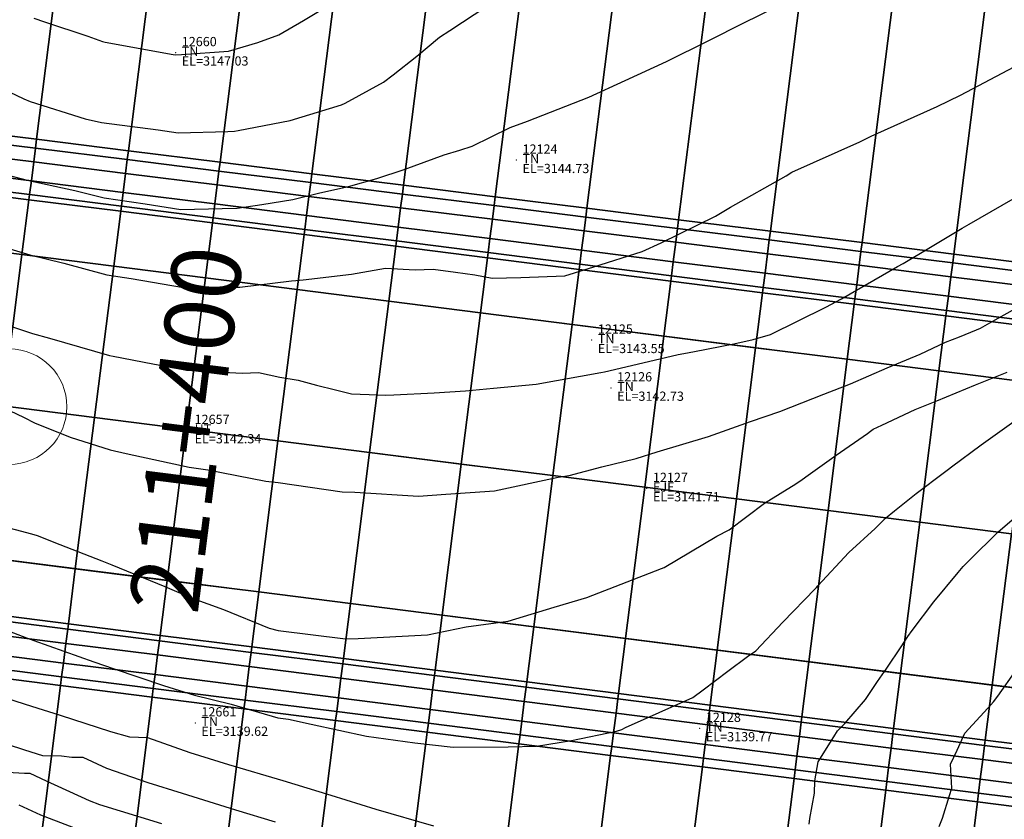
# Model space of a CAD drawing. Units: metres. Extents: x 767340 to 768340, y 9254175 to 9255175.
# Drawn here: x 767721 to 767742, y 9254368 to 9254385 of the extents above; entities that cross this region are included whole.
import ezdxf
from ezdxf.enums import TextEntityAlignment as Align

# ---------------------------------------------------------------- set-up
doc = ezdxf.new("R2010")
doc.units = ezdxf.units.M
doc.header["$LTSCALE"] = 0.1
doc.layers.get('0').update_dxf_attribs({"linetype": 'CONTINUOUS', "lineweight": 5})
for name, color, linetype, lineweight in [('ALIGNMENT', 7, 'CONTINUOUS', 30), ('ANNOTATION', 7, 'CONTINUOUS', 5), ('CENTERLINE', 7, 'CONTINUOUS', 30), ('Cuadro de corex.lsp', 2, 'CONTINUOUS', 15), ('PNTDES', 7, 'CONTINUOUS', 5), ('PNTELV', 7, 'CONTINUOUS', 5), ('PNTNO', 7, 'CONTINUOUS', 5), ('POINTS', 7, 'CONTINUOUS', 5)]:
    doc.layers.add(name, color=color, linetype=linetype, lineweight=lineweight)
for name, color, linetype in [('CONTOURS', 7, 'CONTINUOUS'), ('CONTOURS_IDX', 7, 'CONTINUOUS'), ('DES_BASE', 7, 'CONTINUOUS'), ('DES_BERMA', 7, 'CONTINUOUS'), ('DES_PAVIMENTO', 7, 'CONTINUOUS'), ('DES_SUBBASE', 7, 'CONTINUOUS'), ('DES_SUBRASANTE', 7, 'CONTINUOUS')]:
    doc.layers.add(name, color=color, linetype=linetype)
doc.styles.get("Standard").update_dxf_attribs({"font": 'ARIAL.TTF'})

# ---------------------------------------------------------------- blocks, each defined once
blk = doc.blocks.new('DOT')
at = {"color": 0, "linetype": 'ByBlock'}
blk.add_point((0, 0), dxfattribs=at)
blk = doc.blocks.new('cir')
at = {"color": 0, "linetype": 'ByBlock'}
blk.add_circle((0, 0), 0.004167, dxfattribs=at)
blk.add_point((0, 0), dxfattribs=at)
blk = doc.blocks.new('MINORTIC')
at = {"color": 0, "linetype": 'ByBlock'}
blk.add_lwpolyline([(0, 0), (0, 0.00069)], dxfattribs=at)
blk.add_point((0, 0), dxfattribs=at)
blk = doc.blocks.new('MAJORTIC')
at = {"color": 0, "linetype": 'ByBlock'}
blk.add_lwpolyline([(0, -0.00069), (0, 0.00069)], dxfattribs=at)
blk.add_point((0, 0), dxfattribs=at)

msp = doc.modelspace()

# ---------------------------------------------------------------- linework, layer by layer
at = {"layer": 'ALIGNMENT', "color": 5, "linetype": 'Continuous'}
for points in [[(767784.4163, 9254371.9946), (767721.059, 9254380.0331, 0.0306522), (767659.5378, 9254384.0324), (767527.9584, 9254384.5102)], [(767783.5854, 9254365.4471), (767720.2282, 9254373.4855, 0.0306522), (767659.5138, 9254377.4324), (767527.9555, 9254377.9102)]]:
    msp.add_lwpolyline(points, format="xyb", dxfattribs=at)
at = {"layer": 'ALIGNMENT', "color": 1, "linetype": 'Continuous'}
msp.add_lwpolyline([(767784.0008, 9254368.7208), (767720.6471, 9254376.759, 0.0306525), (767659.5286, 9254380.7322), (767527.9459, 9254381.2101, 0.0000045)], format="xyb", dxfattribs=at)
at = {"layer": 'CENTERLINE', "color": 1}
msp.add_lwpolyline([(767784.0009, 9254368.7208), (767720.6436, 9254376.7593, 0.0306522), (767659.5258, 9254380.7324), (767527.9465, 9254381.2102, 0.0000045)], format="xyb", dxfattribs=at)
at = {"layer": 'CONTOURS', "color": 44, "linetype": 'Continuous'}
for points in [[(767720.4983, 9254383.6472), (767720.9629, 9254383.4206), (767721.1047, 9254383.3668), (767722.2911, 9254382.9927), (767722.6485, 9254382.9134), (767723.873, 9254382.7522), (767724.3068, 9254382.6886), (767725.3768, 9254382.7184), (767725.5214, 9254382.7235), (767725.6057, 9254382.7403), (767726.7295, 9254382.9524), (767727.8352, 9254383.291), (767727.9214, 9254383.3302), (767728.7505, 9254383.7871), (767728.959, 9254383.9443), (767729.4704, 9254384.3449), (767729.9589, 9254384.7557), (767730.186, 9254384.9041), (767730.9856, 9254385.4271)], [(767721.1827, 9254385.1665), (767721.4142, 9254385.0901), (767722.3513, 9254384.7791), (767722.666, 9254384.6654), (767722.7217, 9254384.6478), (767724.1949, 9254384.3842), (767724.2495, 9254384.377), (767724.3795, 9254384.3815), (767725.3966, 9254384.4556), (767726.0292, 9254384.6459), (767726.4836, 9254384.8109), (767727.0166, 9254385.1192), (767727.5222, 9254385.4198)], [(767720.4415, 9254380.2439), (767721.0951, 9254380.0458), (767721.8317, 9254379.8633), (767722.7604, 9254379.6151), (767723.2886, 9254379.5314), (767724.4205, 9254379.3374), (767724.8884, 9254379.3465), (767725.6361, 9254379.3441), (767726.7558, 9254379.485), (767726.847, 9254379.4891), (767727.0095, 9254379.5063), (767728.0581, 9254379.6291), (767728.788, 9254379.7594), (767729.4344, 9254379.7201), (767729.8188, 9254379.7359), (767730.3049, 9254379.6701), (767730.7255, 9254379.61), (767731.1004, 9254379.5399), (767731.7198, 9254379.5563), (767732.6685, 9254379.5936), (767733.2964, 9254379.7871), (767734.3478, 9254380.1215), (767734.7557, 9254380.305), (767735.9287, 9254380.8846), (767736.2556, 9254381.0748), (767737.4634, 9254381.7583), (767737.5829, 9254381.833), (767739.0558, 9254382.4938), (767739.2996, 9254382.6175), (767740.7276, 9254383.2603), (767741.2345, 9254383.5056), (767742.3955, 9254384.1152)], [(767720.1899, 9254378.6632), (767721.153, 9254378.3404), (767721.5216, 9254378.2398), (767722.8198, 9254377.8643), (767722.8998, 9254377.8504), (767723.7567, 9254377.6889), (767724.4152, 9254377.5613), (767724.4812, 9254377.5475), (767724.7062, 9254377.5363), (767725.6992, 9254377.4833), (767726.0432, 9254377.4964), (767726.5056, 9254377.3987), (767726.9006, 9254377.3299), (767727.2979, 9254377.2221), (767727.7109, 9254377.1245), (767728.0555, 9254377.0355), (767728.6229, 9254377.0161), (767728.7869, 9254377.0115), (767728.9713, 9254377.0171), (767729.8432, 9254377.0603), (767730.5228, 9254377.1026), (767731.1274, 9254377.1601), (767732.0497, 9254377.2487), (767733.453, 9254377.5026), (767733.5273, 9254377.5169), (767734.3602, 9254377.7105), (767735.1263, 9254377.8882), (767735.243, 9254377.9124), (767735.4743, 9254377.9571), (767736.3296, 9254378.1206), (767736.7434, 9254378.2149), (767737.1209, 9254378.3196), (767738.3178, 9254378.9122), (767738.6548, 9254379.0933), (767739.8721, 9254379.7905), (767739.9899, 9254379.8608), (767740.5836, 9254380.2134), (767741.2684, 9254380.6265), (767741.4171, 9254380.7131), (767742.6083, 9254381.3941)], [(767720.6568, 9254376.6785), (767720.9715, 9254376.5277), (767721.1983, 9254376.4103), (767721.9674, 9254376.0978), (767722.8298, 9254375.8267), (767723.1765, 9254375.7466), (767724.5439, 9254375.4472), (767724.9453, 9254375.3951), (767726.1992, 9254375.1435), (767726.4682, 9254375.1181), (767727.8526, 9254374.9185), (767728.1256, 9254374.911), (767729.5031, 9254374.8222), (767730.0995, 9254374.8684), (767731.1487, 9254374.935), (767732.5279, 9254375.2316), (767732.7662, 9254375.2672), (767733.4735, 9254375.4584), (767734.2128, 9254375.6382), (767734.6682, 9254375.7805), (767735.7825, 9254376.1117), (767736.6876, 9254376.4362), (767737.327, 9254376.6557), (767738.2727, 9254377.0327), (767738.8524, 9254377.2537), (767739.6467, 9254377.6005), (767740.3617, 9254377.8967), (767740.9055, 9254378.1525), (767741.2113, 9254378.2727), (767741.5776, 9254378.4258), (767741.6688, 9254378.4613), (767741.8666, 9254378.5711), (767743.046, 9254379.2301)], [(767719.5738, 9254374.4156), (767721.1297, 9254374.004), (767721.2563, 9254373.9728), (767721.7474, 9254373.7761), (767722.655, 9254373.4251), (767722.8692, 9254373.3319), (767724.0158, 9254372.8635), (767724.6098, 9254372.613), (767725.2874, 9254372.3685), (767726.2731, 9254371.9636), (767726.4695, 9254371.9145), (767727.9267, 9254371.7326), (767728.1966, 9254371.7437), (767729.6977, 9254371.8181), (767730.5366, 9254371.9943), (767731.447, 9254372.1161), (767732.4375, 9254372.4196), (767733.1494, 9254372.6271), (767734.7646, 9254373.258), (767734.821, 9254373.2777), (767735.9629, 9254373.958), (767736.2254, 9254374.0905), (767736.9889, 9254374.6725), (767737.6699, 9254375.0853), (767737.8052, 9254375.185), (767737.9332, 9254375.2734), (767738.539, 9254375.7077), (767739.2197, 9254376.1796), (767739.2846, 9254376.229), (767739.3425, 9254376.2705), (767739.5283, 9254376.3578), (767740.2496, 9254376.6968), (767740.7227, 9254376.8877), (767741.5598, 9254377.2285), (767742.241, 9254377.505)], [(767737.9577, 9254367.7175), (767737.9696, 9254367.8416), (767738.0729, 9254368.3939), (767738.0817, 9254368.6574), (767738.1521, 9254369.071), (767738.4898, 9254369.6104), (767738.5698, 9254369.7421), (767738.7306, 9254369.9033), (767739.1746, 9254370.4199), (767739.4378, 9254370.8093), (767739.636, 9254371.1003), (767739.9509, 9254371.5566), (767740.0932, 9254371.7807), (767740.1872, 9254371.9161), (767740.654, 9254372.5324), (767741.1795, 9254373.1679), (767741.2886, 9254373.2956), (767741.4357, 9254373.4462), (767742.0393, 9254374.0443), (767742.5543, 9254374.4814)], [(767740.7733, 9254367.6685), (767740.8409, 9254367.8503), (767740.9928, 9254368.3431), (767741.0435, 9254368.502), (767741.0189, 9254369.021), (767741.1613, 9254369.3205), (767741.3261, 9254369.6941), (767741.824, 9254370.2328), (767741.9498, 9254370.3716), (767742.0417, 9254370.4891), (767742.4349, 9254371.0515)], [(767720.2432, 9254370.5549), (767721.1279, 9254370.2775), (767721.7528, 9254370.0831), (767722.8414, 9254369.7271), (767723.2496, 9254369.6086), (767723.6379, 9254369.5982), (767724.5536, 9254369.2698), (767725.3927, 9254369.0158), (767726.5689, 9254368.6666), (767727.6085, 9254368.348), (767728.5809, 9254368.0455), (767729.8315, 9254367.6813)], [(767719.8869, 9254369.684), (767720.9762, 9254369.3279), (767721.368, 9254369.2061), (767721.7825, 9254369.2021), (767722.0009, 9254369.1748), (767722.2395, 9254369.1727), (767722.7502, 9254368.9297), (767723.6458, 9254368.6218), (767724.3905, 9254368.389), (767725.5457, 9254368.0315), (767726.4032, 9254367.7715)], [(767720.6108, 9254368.8456), (767720.9795, 9254368.8255), (767721.0949, 9254368.8244), (767721.445, 9254368.6579), (767722.3751, 9254368.2352), (767722.6053, 9254368.1468), (767723.9429, 9254367.7335)], [(767722.4813, 9254367.4766), (767721.3319, 9254367.9178), (767720.862, 9254368.1314)]]:
    msp.add_lwpolyline(points, dxfattribs=at)
at = {"layer": 'CONTOURS_IDX', "color": 4, "linetype": 'Continuous'}
for points in [[(767720.624, 9254381.7741), (767721.0403, 9254381.6618), (767722.0716, 9254381.4355), (767722.7039, 9254381.2793), (767723.5914, 9254381.1495), (767724.3631, 9254381.0277), (767725.2548, 9254381.0498), (767725.5781, 9254381.0545), (767726.1132, 9254381.1376), (767726.7875, 9254381.2447), (767727.3676, 9254381.3906), (767727.9937, 9254381.5271), (767728.6065, 9254381.6992), (767729.1972, 9254381.8924), (767730.0601, 9254382.2094), (767730.3989, 9254382.3101), (767730.6665, 9254382.3975), (767731.4871, 9254382.8023), (767731.8618, 9254382.9389), (767733.1915, 9254383.4618), (767733.9784, 9254383.817), (767734.8743, 9254384.234), (767735.7882, 9254384.6894), (767736.5454, 9254385.0682), (767737.5472, 9254385.5609)], [(767720.2625, 9254372.0404), (767721.0232, 9254371.7578), (767721.1833, 9254371.7002), (767722.4822, 9254371.2325), (767722.9215, 9254371.0823), (767723.9859, 9254370.7237), (767724.6586, 9254370.517), (767725.4482, 9254370.3159), (767726.4632, 9254370.0239), (767726.6898, 9254369.9959), (767727.1808, 9254369.8857), (767728.3767, 9254369.6231), (767729.4224, 9254369.4832), (767730.2516, 9254369.3902), (767731.4451, 9254369.392), (767732.0609, 9254369.4092), (767732.8157, 9254369.5297), (767733.7907, 9254369.7328), (767733.9025, 9254369.7672), (767733.9844, 9254369.8115), (767735.4416, 9254370.4626), (767735.6614, 9254370.6271), (767736.2008, 9254371.0302), (767736.6257, 9254371.3493), (767736.8018, 9254371.4757), (767737.3849, 9254372.0969), (767738.0901, 9254372.8152), (767738.117, 9254372.848), (767738.1492, 9254372.8834), (767738.8138, 9254373.6034), (767739.3852, 9254374.1238), (767739.611, 9254374.3464), (767739.8074, 9254374.5068), (767740.2715, 9254374.8782), (767740.8863, 9254375.3412), (767740.9708, 9254375.4053), (767741.0415, 9254375.4581), (767741.6771, 9254375.9314), (767742.3894, 9254376.4392)]]:
    msp.add_lwpolyline(points, dxfattribs=at)
at = {"layer": 'Cuadro de corex.lsp'}
msp.add_circle((767839.7872, 9254675.4859), 500, dxfattribs=at)
at = {"layer": 'DES_BASE', "color": 8, "linetype": 'Continuous'}
for points in [[(767721.0898, 9254381.3521, 3124.0849), (767719.0868, 9254381.6012, 3124.1302), (767719.1231, 9254381.8978, 3123.931), (767721.1274, 9254381.6497, 3123.885)], [(767723.0752, 9254381.1007, 3124.0396), (767721.0898, 9254381.3521, 3124.0849), (767721.1274, 9254381.6497, 3123.885), (767723.1131, 9254381.3993, 3123.8389)], [(767725.0593, 9254380.8494, 3123.9944), (767723.0752, 9254381.1007, 3124.0396), (767723.1131, 9254381.3993, 3123.8389), (767725.0974, 9254381.1491, 3123.7929)], [(767727.0435, 9254380.5981, 3123.9491), (767725.0593, 9254380.8494, 3123.9944), (767725.0974, 9254381.1491, 3123.7929), (767727.0817, 9254380.899, 3123.7469)], [(767729.0276, 9254380.3467, 3123.9038), (767727.0435, 9254380.5981, 3123.9491), (767727.0817, 9254380.899, 3123.7469), (767729.066, 9254380.6488, 3123.7008)], [(767731.0118, 9254380.0954, 3123.8585), (767729.0276, 9254380.3467, 3123.9038), (767729.066, 9254380.6488, 3123.7008), (767731.0502, 9254380.3987, 3123.6548)], [(767732.9959, 9254379.8441, 3123.8132), (767731.0118, 9254380.0954, 3123.8585), (767731.0502, 9254380.3987, 3123.6548), (767733.0345, 9254380.1485, 3123.6087)], [(767734.9801, 9254379.5929, 3123.768), (767732.9959, 9254379.8441, 3123.8132), (767733.0345, 9254380.1485, 3123.6087), (767735.0188, 9254379.8984, 3123.5626)], [(767736.9642, 9254379.3416, 3123.7227), (767734.9801, 9254379.5929, 3123.768), (767735.0188, 9254379.8984, 3123.5626), (767737.0031, 9254379.6483, 3123.5165)], [(767738.9484, 9254379.0903, 3123.6774), (767736.9642, 9254379.3416, 3123.7227), (767737.0031, 9254379.6483, 3123.5165), (767738.9874, 9254379.3982, 3123.4704)], [(767740.9325, 9254378.839, 3123.6321), (767738.9484, 9254379.0903, 3123.6774), (767738.9874, 9254379.3982, 3123.4704), (767740.9718, 9254379.1481, 3123.4243)], [(767742.9166, 9254378.5873, 3123.5975), (767740.9325, 9254378.839, 3123.6321), (767740.9718, 9254379.1481, 3123.4243), (767742.9559, 9254378.8965, 3123.3898)], [(767721.9134, 9254371.9443, 3123.935), (767721.8742, 9254371.6351, 3123.7272), (767719.8915, 9254371.8866, 3123.7609), (767719.9306, 9254372.1959, 3123.9687)], [(767723.8975, 9254371.6926, 3123.9012), (767723.8583, 9254371.3834, 3123.6934), (767721.8742, 9254371.6351, 3123.7272), (767721.9134, 9254371.9443, 3123.935)], [(767725.8816, 9254371.4408, 3123.8675), (767725.8424, 9254371.1316, 3123.6597), (767723.8583, 9254371.3834, 3123.6934), (767723.8975, 9254371.6926, 3123.9012)], [(767727.8657, 9254371.1891, 3123.8337), (767727.8265, 9254370.8799, 3123.6259), (767725.8424, 9254371.1316, 3123.6597), (767725.8816, 9254371.4408, 3123.8675)], [(767729.8498, 9254370.9374, 3123.8), (767729.8106, 9254370.6282, 3123.5922), (767727.8265, 9254370.8799, 3123.6259), (767727.8657, 9254371.1891, 3123.8337)], [(767731.8339, 9254370.6856, 3123.7662), (767731.7947, 9254370.3764, 3123.5585), (767729.8106, 9254370.6282, 3123.5922), (767729.8498, 9254370.9374, 3123.8)], [(767733.818, 9254370.4339, 3123.7325), (767733.7788, 9254370.1247, 3123.5247), (767731.7947, 9254370.3764, 3123.5585), (767731.8339, 9254370.6856, 3123.7662)], [(767735.8021, 9254370.1822, 3123.6988), (767735.7629, 9254369.873, 3123.491), (767733.7788, 9254370.1247, 3123.5247), (767733.818, 9254370.4339, 3123.7325)], [(767737.7862, 9254369.9304, 3123.665), (767737.747, 9254369.6212, 3123.4572), (767735.7629, 9254369.873, 3123.491), (767735.8021, 9254370.1822, 3123.6988)], [(767739.7703, 9254369.6787, 3123.6313), (767739.7311, 9254369.3695, 3123.4235), (767737.747, 9254369.6212, 3123.4572), (767737.7862, 9254369.9304, 3123.665)], [(767741.7544, 9254369.427, 3123.5975), (767741.7152, 9254369.1178, 3123.3897), (767739.7311, 9254369.3695, 3123.4235), (767739.7703, 9254369.6787, 3123.6313)], [(767743.7385, 9254369.1752, 3123.5638), (767743.6992, 9254368.866, 3123.356), (767741.7152, 9254369.1178, 3123.3897), (767741.7544, 9254369.427, 3123.5975)]]:
    msp.add_3dface(points, dxfattribs=at)
at = {"layer": 'DES_BERMA', "color": 8, "linetype": 'Continuous'}
for points in [[(767721.0756, 9254381.2405, 3124.1599), (767719.0731, 9254381.49, 3124.2049), (767719.0868, 9254381.6012, 3124.1302), (767721.0898, 9254381.3521, 3124.0849)], [(767720.9249, 9254380.05, 3124.1597), (767718.9272, 9254380.2989, 3124.2017), (767719.0731, 9254381.49, 3124.2049), (767721.0756, 9254381.2405, 3124.1599)], [(767723.061, 9254380.9887, 3124.1149), (767721.0756, 9254381.2405, 3124.1599), (767721.0898, 9254381.3521, 3124.0849), (767723.0752, 9254381.1007, 3124.0396)], [(767722.9099, 9254379.7982, 3124.1177), (767720.9249, 9254380.05, 3124.1597), (767721.0756, 9254381.2405, 3124.1599), (767723.061, 9254380.9887, 3124.1149)], [(767725.0451, 9254380.7369, 3124.0699), (767723.061, 9254380.9887, 3124.1149), (767723.0752, 9254381.1007, 3124.0396), (767725.0593, 9254380.8494, 3123.9944)], [(767724.894, 9254379.5465, 3124.0757), (767722.9099, 9254379.7982, 3124.1177), (767723.061, 9254380.9887, 3124.1149), (767725.0451, 9254380.7369, 3124.0699)], [(767726.8781, 9254379.2947, 3124.0337), (767724.894, 9254379.5465, 3124.0757), (767725.0451, 9254380.7369, 3124.0699), (767727.0292, 9254380.4852, 3124.0249)], [(767727.0292, 9254380.4852, 3124.0249), (767725.0451, 9254380.7369, 3124.0699), (767725.0593, 9254380.8494, 3123.9944), (767727.0435, 9254380.5981, 3123.9491)], [(767728.8622, 9254379.043, 3123.9917), (767726.8781, 9254379.2947, 3124.0337), (767727.0292, 9254380.4852, 3124.0249), (767729.0133, 9254380.2335, 3123.9799)], [(767729.0133, 9254380.2335, 3123.9799), (767727.0292, 9254380.4852, 3124.0249), (767727.0435, 9254380.5981, 3123.9491), (767729.0276, 9254380.3467, 3123.9038)], [(767730.9973, 9254379.9817, 3123.9349), (767729.0133, 9254380.2335, 3123.9799), (767729.0276, 9254380.3467, 3123.9038), (767731.0118, 9254380.0954, 3123.8585)], [(767730.8463, 9254378.7913, 3123.9497), (767728.8622, 9254379.043, 3123.9917), (767729.0133, 9254380.2335, 3123.9799), (767730.9973, 9254379.9817, 3123.9349)], [(767732.9814, 9254379.73, 3123.89), (767730.9973, 9254379.9817, 3123.9349), (767731.0118, 9254380.0954, 3123.8585), (767732.9959, 9254379.8441, 3123.8132)], [(767732.8304, 9254378.5395, 3123.9077), (767730.8463, 9254378.7913, 3123.9497), (767730.9973, 9254379.9817, 3123.9349), (767732.9814, 9254379.73, 3123.89)], [(767734.9655, 9254379.4783, 3123.845), (767732.9814, 9254379.73, 3123.89), (767732.9959, 9254379.8441, 3123.8132), (767734.9801, 9254379.5929, 3123.768)], [(767734.8145, 9254378.2878, 3123.8658), (767732.8304, 9254378.5395, 3123.9077), (767732.9814, 9254379.73, 3123.89), (767734.9655, 9254379.4783, 3123.845)], [(767736.7986, 9254378.0361, 3123.8238), (767734.8145, 9254378.2878, 3123.8658), (767734.9655, 9254379.4783, 3123.845), (767736.9496, 9254379.2265, 3123.8)], [(767736.9496, 9254379.2265, 3123.8), (767734.9655, 9254379.4783, 3123.845), (767734.9801, 9254379.5929, 3123.768), (767736.9642, 9254379.3416, 3123.7227)], [(767738.7827, 9254377.7843, 3123.7818), (767736.7986, 9254378.0361, 3123.8238), (767736.9496, 9254379.2265, 3123.8), (767738.9337, 9254378.9748, 3123.755)], [(767738.9337, 9254378.9748, 3123.755), (767736.9496, 9254379.2265, 3123.8), (767736.9642, 9254379.3416, 3123.7227), (767738.9484, 9254379.0903, 3123.6774)], [(767740.7668, 9254377.5326, 3123.7398), (767738.7827, 9254377.7843, 3123.7818), (767738.9337, 9254378.9748, 3123.755), (767740.9178, 9254378.7231, 3123.71)], [(767740.9178, 9254378.7231, 3123.71), (767738.9337, 9254378.9748, 3123.755), (767738.9484, 9254379.0903, 3123.6774), (767740.9325, 9254378.839, 3123.6321)], [(767742.9019, 9254378.4713, 3123.6755), (767740.9178, 9254378.7231, 3123.71), (767740.9325, 9254378.839, 3123.6321), (767742.9166, 9254378.5873, 3123.5975)], [(767742.7509, 9254377.2809, 3123.7055), (767740.7668, 9254377.5326, 3123.7398), (767740.9178, 9254378.7231, 3123.71), (767742.9019, 9254378.4713, 3123.6755)], [(767722.0792, 9254373.2507, 3124.0429), (767721.9282, 9254372.0602, 3124.0129), (767719.9453, 9254372.3118, 3124.0466), (767720.096, 9254373.5023, 3124.0766)], [(767724.0633, 9254372.999, 3124.0091), (767723.9122, 9254371.8085, 3123.9791), (767721.9282, 9254372.0602, 3124.0129), (767722.0792, 9254373.2507, 3124.0429)], [(767726.0474, 9254372.7472, 3123.9754), (767725.8963, 9254371.5568, 3123.9454), (767723.9122, 9254371.8085, 3123.9791), (767724.0633, 9254372.999, 3124.0091)], [(767728.0315, 9254372.4955, 3123.9417), (767727.8804, 9254371.305, 3123.9117), (767725.8963, 9254371.5568, 3123.9454), (767726.0474, 9254372.7472, 3123.9754)], [(767730.0156, 9254372.2438, 3123.9079), (767729.8645, 9254371.0533, 3123.8779), (767727.8804, 9254371.305, 3123.9117), (767728.0315, 9254372.4955, 3123.9417)], [(767721.9282, 9254372.0602, 3124.0129), (767721.9134, 9254371.9443, 3123.935), (767719.9306, 9254372.1959, 3123.9687), (767719.9453, 9254372.3118, 3124.0466)], [(767731.9997, 9254371.992, 3123.8742), (767731.8486, 9254370.8016, 3123.8442), (767729.8645, 9254371.0533, 3123.8779), (767730.0156, 9254372.2438, 3123.9079)], [(767723.9122, 9254371.8085, 3123.9791), (767723.8975, 9254371.6926, 3123.9012), (767721.9134, 9254371.9443, 3123.935), (767721.9282, 9254372.0602, 3124.0129)], [(767733.9838, 9254371.7403, 3123.8404), (767733.8327, 9254370.5498, 3123.8104), (767731.8486, 9254370.8016, 3123.8442), (767731.9997, 9254371.992, 3123.8742)], [(767725.8963, 9254371.5568, 3123.9454), (767725.8816, 9254371.4408, 3123.8675), (767723.8975, 9254371.6926, 3123.9012), (767723.9122, 9254371.8085, 3123.9791)], [(767735.9679, 9254371.4886, 3123.8067), (767735.8168, 9254370.2981, 3123.7767), (767733.8327, 9254370.5498, 3123.8104), (767733.9838, 9254371.7403, 3123.8404)], [(767727.8804, 9254371.305, 3123.9117), (767727.8657, 9254371.1891, 3123.8337), (767725.8816, 9254371.4408, 3123.8675), (767725.8963, 9254371.5568, 3123.9454)], [(767729.8645, 9254371.0533, 3123.8779), (767729.8498, 9254370.9374, 3123.8), (767727.8657, 9254371.1891, 3123.8337), (767727.8804, 9254371.305, 3123.9117)], [(767737.952, 9254371.2368, 3123.7729), (767737.8009, 9254370.0464, 3123.7429), (767735.8168, 9254370.2981, 3123.7767), (767735.9679, 9254371.4886, 3123.8067)], [(767739.936, 9254370.9851, 3123.7392), (767739.785, 9254369.7946, 3123.7092), (767737.8009, 9254370.0464, 3123.7429), (767737.952, 9254371.2368, 3123.7729)], [(767731.8486, 9254370.8016, 3123.8442), (767731.8339, 9254370.6856, 3123.7662), (767729.8498, 9254370.9374, 3123.8), (767729.8645, 9254371.0533, 3123.8779)], [(767741.9201, 9254370.7334, 3123.7055), (767741.7691, 9254369.5429, 3123.6755), (767739.785, 9254369.7946, 3123.7092), (767739.936, 9254370.9851, 3123.7392)], [(767733.8327, 9254370.5498, 3123.8104), (767733.818, 9254370.4339, 3123.7325), (767731.8339, 9254370.6856, 3123.7662), (767731.8486, 9254370.8016, 3123.8442)], [(767743.9042, 9254370.4816, 3123.6717), (767743.7532, 9254369.2912, 3123.6417), (767741.7691, 9254369.5429, 3123.6755), (767741.9201, 9254370.7334, 3123.7055)], [(767735.8168, 9254370.2981, 3123.7767), (767735.8021, 9254370.1822, 3123.6988), (767733.818, 9254370.4339, 3123.7325), (767733.8327, 9254370.5498, 3123.8104)], [(767737.8009, 9254370.0464, 3123.7429), (767737.7862, 9254369.9304, 3123.665), (767735.8021, 9254370.1822, 3123.6988), (767735.8168, 9254370.2981, 3123.7767)], [(767739.785, 9254369.7946, 3123.7092), (767739.7703, 9254369.6787, 3123.6313), (767737.7862, 9254369.9304, 3123.665), (767737.8009, 9254370.0464, 3123.7429)], [(767741.7691, 9254369.5429, 3123.6755), (767741.7544, 9254369.427, 3123.5975), (767739.7703, 9254369.6787, 3123.6313), (767739.785, 9254369.7946, 3123.7092)], [(767743.7532, 9254369.2912, 3123.6417), (767743.7385, 9254369.1752, 3123.5638), (767741.7544, 9254369.427, 3123.5975), (767741.7691, 9254369.5429, 3123.6755)]]:
    msp.add_3dface(points, dxfattribs=at)
at = {"layer": 'DES_PAVIMENTO', "color": 8, "linetype": 'Continuous'}
for points in [[(767720.5105, 9254376.7763, 3124.1591), (767718.5258, 9254377.0235, 3124.1929), (767718.9272, 9254380.2989, 3124.2017), (767720.9249, 9254380.05, 3124.1597)], [(767722.4946, 9254376.5246, 3124.1254), (767720.5105, 9254376.7763, 3124.1591), (767720.9249, 9254380.05, 3124.1597), (767722.9099, 9254379.7982, 3124.1177)], [(767724.4787, 9254376.2728, 3124.0916), (767722.4946, 9254376.5246, 3124.1254), (767722.9099, 9254379.7982, 3124.1177), (767724.894, 9254379.5465, 3124.0757)], [(767726.4628, 9254376.0211, 3124.0579), (767724.4787, 9254376.2728, 3124.0916), (767724.894, 9254379.5465, 3124.0757), (767726.8781, 9254379.2947, 3124.0337)], [(767728.4469, 9254375.7694, 3124.0242), (767726.4628, 9254376.0211, 3124.0579), (767726.8781, 9254379.2947, 3124.0337), (767728.8622, 9254379.043, 3123.9917)], [(767730.431, 9254375.5176, 3123.9904), (767728.4469, 9254375.7694, 3124.0242), (767728.8622, 9254379.043, 3123.9917), (767730.8463, 9254378.7913, 3123.9497)], [(767732.415, 9254375.2659, 3123.9567), (767730.431, 9254375.5176, 3123.9904), (767730.8463, 9254378.7913, 3123.9497), (767732.8304, 9254378.5395, 3123.9077)], [(767734.3991, 9254375.0142, 3123.9229), (767732.415, 9254375.2659, 3123.9567), (767732.8304, 9254378.5395, 3123.9077), (767734.8145, 9254378.2878, 3123.8658)], [(767736.3832, 9254374.7624, 3123.8892), (767734.3991, 9254375.0142, 3123.9229), (767734.8145, 9254378.2878, 3123.8658), (767736.7986, 9254378.0361, 3123.8238)], [(767738.3673, 9254374.5107, 3123.8554), (767736.3832, 9254374.7624, 3123.8892), (767736.7986, 9254378.0361, 3123.8238), (767738.7827, 9254377.7843, 3123.7818)], [(767740.3514, 9254374.2589, 3123.8217), (767738.3673, 9254374.5107, 3123.8554), (767738.7827, 9254377.7843, 3123.7818), (767740.7668, 9254377.5326, 3123.7398)], [(767742.3355, 9254374.0072, 3123.788), (767740.3514, 9254374.2589, 3123.8217), (767740.7668, 9254377.5326, 3123.7398), (767742.7509, 9254377.2809, 3123.7055)], [(767722.4946, 9254376.5246, 3124.1254), (767722.0792, 9254373.2507, 3124.0429), (767720.096, 9254373.5023, 3124.0766), (767720.5105, 9254376.7763, 3124.1591)], [(767724.4787, 9254376.2728, 3124.0916), (767724.0633, 9254372.999, 3124.0091), (767722.0792, 9254373.2507, 3124.0429), (767722.4946, 9254376.5246, 3124.1254)], [(767726.4628, 9254376.0211, 3124.0579), (767726.0474, 9254372.7472, 3123.9754), (767724.0633, 9254372.999, 3124.0091), (767724.4787, 9254376.2728, 3124.0916)], [(767728.4469, 9254375.7694, 3124.0242), (767728.0315, 9254372.4955, 3123.9417), (767726.0474, 9254372.7472, 3123.9754), (767726.4628, 9254376.0211, 3124.0579)], [(767730.431, 9254375.5176, 3123.9904), (767730.0156, 9254372.2438, 3123.9079), (767728.0315, 9254372.4955, 3123.9417), (767728.4469, 9254375.7694, 3124.0242)], [(767732.415, 9254375.2659, 3123.9567), (767731.9997, 9254371.992, 3123.8742), (767730.0156, 9254372.2438, 3123.9079), (767730.431, 9254375.5176, 3123.9904)], [(767734.3991, 9254375.0142, 3123.9229), (767733.9838, 9254371.7403, 3123.8404), (767731.9997, 9254371.992, 3123.8742), (767732.415, 9254375.2659, 3123.9567)], [(767736.3832, 9254374.7624, 3123.8892), (767735.9679, 9254371.4886, 3123.8067), (767733.9838, 9254371.7403, 3123.8404), (767734.3991, 9254375.0142, 3123.9229)], [(767738.3673, 9254374.5107, 3123.8554), (767737.952, 9254371.2368, 3123.7729), (767735.9679, 9254371.4886, 3123.8067), (767736.3832, 9254374.7624, 3123.8892)], [(767740.3514, 9254374.2589, 3123.8217), (767739.936, 9254370.9851, 3123.7392), (767737.952, 9254371.2368, 3123.7729), (767738.3673, 9254374.5107, 3123.8554)], [(767742.3355, 9254374.0072, 3123.788), (767741.9201, 9254370.7334, 3123.7055), (767739.936, 9254370.9851, 3123.7392), (767740.3514, 9254374.2589, 3123.8217)], [(767744.3196, 9254373.7555, 3123.7542), (767743.9042, 9254370.4816, 3123.6717), (767741.9201, 9254370.7334, 3123.7055), (767742.3355, 9254374.0072, 3123.788)]]:
    msp.add_3dface(points, dxfattribs=at)
at = {"layer": 'DES_SUBBASE', "color": 8, "linetype": 'Continuous'}
for points in [[(767721.1274, 9254381.6497, 3123.885), (767719.1231, 9254381.8978, 3123.931), (767719.1731, 9254382.3056, 3123.6571), (767721.1792, 9254382.0588, 3123.61)], [(767723.1131, 9254381.3993, 3123.8389), (767721.1274, 9254381.6497, 3123.885), (767721.1792, 9254382.0588, 3123.61), (767723.1652, 9254381.81, 3123.563)], [(767725.0974, 9254381.1491, 3123.7929), (767723.1131, 9254381.3993, 3123.8389), (767723.1652, 9254381.81, 3123.563), (767725.1497, 9254381.5613, 3123.5159)], [(767727.0817, 9254380.899, 3123.7469), (767725.0974, 9254381.1491, 3123.7929), (767725.1497, 9254381.5613, 3123.5159), (767727.1342, 9254381.3127, 3123.4688)], [(767729.066, 9254380.6488, 3123.7008), (767727.0817, 9254380.899, 3123.7469), (767727.1342, 9254381.3127, 3123.4688), (767729.1187, 9254381.0642, 3123.4217)], [(767731.0502, 9254380.3987, 3123.6548), (767729.066, 9254380.6488, 3123.7008), (767729.1187, 9254381.0642, 3123.4217), (767731.1031, 9254380.8156, 3123.3746)], [(767733.0345, 9254380.1485, 3123.6087), (767731.0502, 9254380.3987, 3123.6548), (767731.1031, 9254380.8156, 3123.3746), (767733.0876, 9254380.5671, 3123.3274)], [(767735.0188, 9254379.8984, 3123.5626), (767733.0345, 9254380.1485, 3123.6087), (767733.0876, 9254380.5671, 3123.3274), (767735.0722, 9254380.3185, 3123.2803)], [(767737.0031, 9254379.6483, 3123.5165), (767735.0188, 9254379.8984, 3123.5626), (767735.0722, 9254380.3185, 3123.2803), (767737.0567, 9254380.0701, 3123.2331)], [(767738.9874, 9254379.3982, 3123.4704), (767737.0031, 9254379.6483, 3123.5165), (767737.0567, 9254380.0701, 3123.2331), (767739.0412, 9254379.8216, 3123.1859)], [(767740.9718, 9254379.1481, 3123.4243), (767738.9874, 9254379.3982, 3123.4704), (767739.0412, 9254379.8216, 3123.1859), (767741.0257, 9254379.5732, 3123.1387)], [(767742.9559, 9254378.8965, 3123.3898), (767740.9718, 9254379.1481, 3123.4243), (767741.0257, 9254379.5732, 3123.1387), (767743.0098, 9254379.3217, 3123.104)], [(767721.8742, 9254371.6351, 3123.7272), (767721.8203, 9254371.2099, 3123.4414), (767719.8376, 9254371.4615, 3123.4752), (767719.8915, 9254371.8866, 3123.7609)], [(767723.8583, 9254371.3834, 3123.6934), (767723.8044, 9254370.9582, 3123.4077), (767721.8203, 9254371.2099, 3123.4414), (767721.8742, 9254371.6351, 3123.7272)], [(767725.8424, 9254371.1316, 3123.6597), (767725.7885, 9254370.7065, 3123.374), (767723.8044, 9254370.9582, 3123.4077), (767723.8583, 9254371.3834, 3123.6934)], [(767727.8265, 9254370.8799, 3123.6259), (767727.7725, 9254370.4547, 3123.3402), (767725.7885, 9254370.7065, 3123.374), (767725.8424, 9254371.1316, 3123.6597)], [(767729.8106, 9254370.6282, 3123.5922), (767729.7566, 9254370.203, 3123.3065), (767727.7725, 9254370.4547, 3123.3402), (767727.8265, 9254370.8799, 3123.6259)], [(767731.7947, 9254370.3764, 3123.5585), (767731.7407, 9254369.9513, 3123.2727), (767729.7566, 9254370.203, 3123.3065), (767729.8106, 9254370.6282, 3123.5922)], [(767733.7788, 9254370.1247, 3123.5247), (767733.7248, 9254369.6995, 3123.239), (767731.7407, 9254369.9513, 3123.2727), (767731.7947, 9254370.3764, 3123.5585)], [(767735.7629, 9254369.873, 3123.491), (767735.7089, 9254369.4478, 3123.2053), (767733.7248, 9254369.6995, 3123.239), (767733.7788, 9254370.1247, 3123.5247)], [(767737.747, 9254369.6212, 3123.4572), (767737.693, 9254369.1961, 3123.1715), (767735.7089, 9254369.4478, 3123.2053), (767735.7629, 9254369.873, 3123.491)], [(767739.7311, 9254369.3695, 3123.4235), (767739.6771, 9254368.9443, 3123.1378), (767737.693, 9254369.1961, 3123.1715), (767737.747, 9254369.6212, 3123.4572)], [(767741.7152, 9254369.1178, 3123.3897), (767741.6612, 9254368.6926, 3123.104), (767739.6771, 9254368.9443, 3123.1378), (767739.7311, 9254369.3695, 3123.4235)], [(767743.6992, 9254368.866, 3123.356), (767743.6453, 9254368.4409, 3123.0703), (767741.6612, 9254368.6926, 3123.104), (767741.7152, 9254369.1178, 3123.3897)]]:
    msp.add_3dface(points, dxfattribs=at)
at = {"layer": 'DES_SUBRASANTE', "color": 8, "linetype": 'Continuous'}
for points in [[(767721.2411, 9254382.5478, 3124.1815), (767719.233, 9254382.7948, 3124.2285), (767720.3535, 9254391.9386, 3151.865), (767722.3955, 9254391.6658, 3151.754)], [(767723.2272, 9254382.2989, 3124.1344), (767721.2411, 9254382.5478, 3124.1815), (767722.3955, 9254391.6658, 3151.754), (767724.378, 9254391.3691, 3151.5632)], [(767725.2117, 9254382.0503, 3124.0873), (767723.2272, 9254382.2989, 3124.1344), (767724.378, 9254391.3691, 3151.5632), (767726.3484, 9254391.009, 3151.179)], [(767727.1962, 9254381.8017, 3124.0402), (767725.2117, 9254382.0503, 3124.0873), (767726.3484, 9254391.009, 3151.179), (767728.3127, 9254390.6016, 3150.6518)], [(767729.1807, 9254381.5531, 3123.9931), (767727.1962, 9254381.8017, 3124.0402), (767728.3127, 9254390.6016, 3150.6518), (767730.2564, 9254390.0312, 3149.6313)], [(767731.1652, 9254381.3045, 3123.946), (767729.1807, 9254381.5531, 3123.9931), (767730.2564, 9254390.0312, 3149.6313), (767732.1798, 9254389.301, 3148.1278)], [(767733.1497, 9254381.056, 3123.8989), (767731.1652, 9254381.3045, 3123.946), (767732.1798, 9254389.301, 3148.1278), (767734.1142, 9254388.6582, 3146.8882)], [(767735.1342, 9254380.8075, 3123.8517), (767733.1497, 9254381.056, 3123.8989), (767734.1142, 9254388.6582, 3146.8882), (767736.0797, 9254388.2597, 3146.3876)], [(767737.1187, 9254380.559, 3123.8045), (767735.1342, 9254380.8075, 3123.8517), (767736.0797, 9254388.2597, 3146.3876), (767738.0452, 9254387.8613, 3145.8869)], [(767739.1032, 9254380.3105, 3123.7573), (767737.1187, 9254380.559, 3123.8045), (767738.0452, 9254387.8613, 3145.8869), (767740.0107, 9254387.4629, 3145.3863)], [(767741.0877, 9254380.0621, 3123.7101), (767739.1032, 9254380.3105, 3123.7573), (767740.0107, 9254387.4629, 3145.3863), (767741.9784, 9254387.082, 3144.9385)], [(767743.0718, 9254379.8106, 3123.6755), (767741.0877, 9254380.0621, 3123.7101), (767741.9784, 9254387.082, 3144.9385), (767743.9506, 9254386.7363, 3144.6191)], [(767721.2169, 9254382.3563, 3123.6025), (767719.2095, 9254382.6033, 3123.6496), (767719.233, 9254382.7948, 3124.2285), (767721.2411, 9254382.5478, 3124.1815)], [(767721.1792, 9254382.0588, 3123.61), (767719.1731, 9254382.3056, 3123.6571), (767719.2095, 9254382.6033, 3123.6496), (767721.2169, 9254382.3563, 3123.6025)], [(767723.2029, 9254382.1075, 3123.5555), (767721.2169, 9254382.3563, 3123.6025), (767721.2411, 9254382.5478, 3124.1815), (767723.2272, 9254382.2989, 3124.1344)], [(767723.1652, 9254381.81, 3123.563), (767721.1792, 9254382.0588, 3123.61), (767721.2169, 9254382.3563, 3123.6025), (767723.2029, 9254382.1075, 3123.5555)], [(767725.1874, 9254381.8588, 3123.5084), (767723.2029, 9254382.1075, 3123.5555), (767723.2272, 9254382.2989, 3124.1344), (767725.2117, 9254382.0503, 3124.0873)], [(767725.1497, 9254381.5613, 3123.5159), (767723.1652, 9254381.81, 3123.563), (767723.2029, 9254382.1075, 3123.5555), (767725.1874, 9254381.8588, 3123.5084)], [(767727.1719, 9254381.6102, 3123.4613), (767725.1874, 9254381.8588, 3123.5084), (767725.2117, 9254382.0503, 3124.0873), (767727.1962, 9254381.8017, 3124.0402)], [(767727.1342, 9254381.3127, 3123.4688), (767725.1497, 9254381.5613, 3123.5159), (767725.1874, 9254381.8588, 3123.5084), (767727.1719, 9254381.6102, 3123.4613)], [(767729.1564, 9254381.3617, 3123.4142), (767727.1719, 9254381.6102, 3123.4613), (767727.1962, 9254381.8017, 3124.0402), (767729.1807, 9254381.5531, 3123.9931)], [(767729.1187, 9254381.0642, 3123.4217), (767727.1342, 9254381.3127, 3123.4688), (767727.1719, 9254381.6102, 3123.4613), (767729.1564, 9254381.3617, 3123.4142)], [(767731.1409, 9254381.1131, 3123.3671), (767729.1564, 9254381.3617, 3123.4142), (767729.1807, 9254381.5531, 3123.9931), (767731.1652, 9254381.3045, 3123.946)], [(767731.1031, 9254380.8156, 3123.3746), (767729.1187, 9254381.0642, 3123.4217), (767729.1564, 9254381.3617, 3123.4142), (767731.1409, 9254381.1131, 3123.3671)], [(767733.1254, 9254380.8646, 3123.3199), (767731.1409, 9254381.1131, 3123.3671), (767731.1652, 9254381.3045, 3123.946), (767733.1497, 9254381.056, 3123.8989)], [(767733.0876, 9254380.5671, 3123.3274), (767731.1031, 9254380.8156, 3123.3746), (767731.1409, 9254381.1131, 3123.3671), (767733.1254, 9254380.8646, 3123.3199)], [(767735.1099, 9254380.616, 3123.2728), (767733.1254, 9254380.8646, 3123.3199), (767733.1497, 9254381.056, 3123.8989), (767735.1342, 9254380.8075, 3123.8517)], [(767735.0722, 9254380.3185, 3123.2803), (767733.0876, 9254380.5671, 3123.3274), (767733.1254, 9254380.8646, 3123.3199), (767735.1099, 9254380.616, 3123.2728)], [(767737.0944, 9254380.3676, 3123.2256), (767735.1099, 9254380.616, 3123.2728), (767735.1342, 9254380.8075, 3123.8517), (767737.1187, 9254380.559, 3123.8045)], [(767737.0567, 9254380.0701, 3123.2331), (767735.0722, 9254380.3185, 3123.2803), (767735.1099, 9254380.616, 3123.2728), (767737.0944, 9254380.3676, 3123.2256)], [(767739.0789, 9254380.1191, 3123.1784), (767737.0944, 9254380.3676, 3123.2256), (767737.1187, 9254380.559, 3123.8045), (767739.1032, 9254380.3105, 3123.7573)], [(767739.0412, 9254379.8216, 3123.1859), (767737.0567, 9254380.0701, 3123.2331), (767737.0944, 9254380.3676, 3123.2256), (767739.0789, 9254380.1191, 3123.1784)], [(767741.0634, 9254379.8707, 3123.1312), (767739.0789, 9254380.1191, 3123.1784), (767739.1032, 9254380.3105, 3123.7573), (767741.0877, 9254380.0621, 3123.7101)], [(767741.0257, 9254379.5732, 3123.1387), (767739.0412, 9254379.8216, 3123.1859), (767739.0789, 9254380.1191, 3123.1784), (767741.0634, 9254379.8707, 3123.1312)], [(767743.0475, 9254379.6192, 3123.0965), (767741.0634, 9254379.8707, 3123.1312), (767741.0877, 9254380.0621, 3123.7101), (767743.0718, 9254379.8106, 3123.6755)], [(767743.0098, 9254379.3217, 3123.104), (767741.0257, 9254379.5732, 3123.1387), (767741.0634, 9254379.8707, 3123.1312), (767743.0475, 9254379.6192, 3123.0965)], [(767721.8203, 9254371.2099, 3123.4414), (767721.7825, 9254370.9124, 3123.434), (767719.8, 9254371.1639, 3123.4677), (767719.8376, 9254371.4615, 3123.4752)], [(767721.7825, 9254370.9124, 3123.434), (767721.7582, 9254370.721, 3124.0129), (767719.7757, 9254370.9725, 3124.0466), (767719.8, 9254371.1639, 3123.4677)], [(767723.8044, 9254370.9582, 3123.4077), (767723.7666, 9254370.6607, 3123.4002), (767721.7825, 9254370.9124, 3123.434), (767721.8203, 9254371.2099, 3123.4414)], [(767721.7582, 9254370.721, 3124.0129), (767721.3181, 9254367.2518, 3134.5039), (767719.3614, 9254367.6999, 3133.9427), (767719.7757, 9254370.9725, 3124.0466)], [(767723.7666, 9254370.6607, 3123.4002), (767723.7423, 9254370.4693, 3123.9791), (767721.7582, 9254370.721, 3124.0129), (767721.7825, 9254370.9124, 3123.434)], [(767725.7885, 9254370.7065, 3123.374), (767725.7507, 9254370.409, 3123.3665), (767723.7666, 9254370.6607, 3123.4002), (767723.8044, 9254370.9582, 3123.4077)], [(767723.7423, 9254370.4693, 3123.9791), (767723.2772, 9254366.8031, 3135.0657), (767721.3181, 9254367.2518, 3134.5039), (767721.7582, 9254370.721, 3124.0129)], [(767725.7507, 9254370.409, 3123.3665), (767725.7264, 9254370.2175, 3123.9454), (767723.7423, 9254370.4693, 3123.9791), (767723.7666, 9254370.6607, 3123.4002)], [(767727.7725, 9254370.4547, 3123.3402), (767727.7348, 9254370.1572, 3123.3327), (767725.7507, 9254370.409, 3123.3665), (767725.7885, 9254370.7065, 3123.374)], [(767725.7264, 9254370.2175, 3123.9454), (767725.2441, 9254366.4159, 3135.4417), (767723.2772, 9254366.8031, 3135.0657), (767723.7423, 9254370.4693, 3123.9791)], [(767729.7566, 9254370.203, 3123.3065), (767729.7189, 9254369.9055, 3123.299), (767727.7348, 9254370.1572, 3123.3327), (767727.7725, 9254370.4547, 3123.3402)], [(767727.7348, 9254370.1572, 3123.3327), (767727.7105, 9254369.9658, 3123.9117), (767725.7264, 9254370.2175, 3123.9454), (767725.7507, 9254370.409, 3123.3665)], [(767727.7105, 9254369.9658, 3123.9117), (767727.2162, 9254366.0699, 3135.6929), (767725.2441, 9254366.4159, 3135.4417), (767725.7264, 9254370.2175, 3123.9454)], [(767729.7189, 9254369.9055, 3123.299), (767729.6946, 9254369.7141, 3123.8779), (767727.7105, 9254369.9658, 3123.9117), (767727.7348, 9254370.1572, 3123.3327)], [(767731.7407, 9254369.9513, 3123.2727), (767731.703, 9254369.6538, 3123.2652), (767729.7189, 9254369.9055, 3123.299), (767729.7566, 9254370.203, 3123.3065)], [(767729.6946, 9254369.7141, 3123.8779), (767729.1884, 9254365.724, 3135.9441), (767727.2162, 9254366.0699, 3135.6929), (767727.7105, 9254369.9658, 3123.9117)], [(767731.703, 9254369.6538, 3123.2652), (767731.6787, 9254369.4623, 3123.8442), (767729.6946, 9254369.7141, 3123.8779), (767729.7189, 9254369.9055, 3123.299)], [(767733.7248, 9254369.6995, 3123.239), (767733.6871, 9254369.402, 3123.2315), (767731.703, 9254369.6538, 3123.2652), (767731.7407, 9254369.9513, 3123.2727)], [(767731.6787, 9254369.4623, 3123.8442), (767731.1605, 9254365.378, 3136.1954), (767729.1884, 9254365.724, 3135.9441), (767729.6946, 9254369.7141, 3123.8779)], [(767733.6871, 9254369.402, 3123.2315), (767733.6628, 9254369.2106, 3123.8104), (767731.6787, 9254369.4623, 3123.8442), (767731.703, 9254369.6538, 3123.2652)], [(767735.7089, 9254369.4478, 3123.2053), (767735.6712, 9254369.1503, 3123.1978), (767733.6871, 9254369.402, 3123.2315), (767733.7248, 9254369.6995, 3123.239)], [(767733.6628, 9254369.2106, 3123.8104), (767733.13, 9254365.0111, 3136.5099), (767731.1605, 9254365.378, 3136.1954), (767731.6787, 9254369.4623, 3123.8442)], [(767735.6712, 9254369.1503, 3123.1978), (767735.6469, 9254368.9589, 3123.7767), (767733.6628, 9254369.2106, 3123.8104), (767733.6871, 9254369.402, 3123.2315)], [(767737.693, 9254369.1961, 3123.1715), (767737.6553, 9254368.8986, 3123.164), (767735.6712, 9254369.1503, 3123.1978), (767735.7089, 9254369.4478, 3123.2053)], [(767735.6469, 9254368.9589, 3123.7767), (767735.0891, 9254364.5627, 3137.0708), (767733.13, 9254365.0111, 3136.5099), (767733.6628, 9254369.2106, 3123.8104)], [(767739.6771, 9254368.9443, 3123.1378), (767739.6394, 9254368.6468, 3123.1303), (767737.6553, 9254368.8986, 3123.164), (767737.693, 9254369.1961, 3123.1715)], [(767737.631, 9254368.7071, 3123.7429), (767737.0444, 9254364.0836, 3137.7246), (767735.0891, 9254364.5627, 3137.0708), (767735.6469, 9254368.9589, 3123.7767)], [(767737.6553, 9254368.8986, 3123.164), (767737.631, 9254368.7071, 3123.7429), (767735.6469, 9254368.9589, 3123.7767), (767735.6712, 9254369.1503, 3123.1978)], [(767739.6394, 9254368.6468, 3123.1303), (767739.6151, 9254368.4554, 3123.7092), (767737.631, 9254368.7071, 3123.7429), (767737.6553, 9254368.8986, 3123.164)], [(767741.6612, 9254368.6926, 3123.104), (767741.6235, 9254368.3951, 3123.0965), (767739.6394, 9254368.6468, 3123.1303), (767739.6771, 9254368.9443, 3123.1378)], [(767739.6151, 9254368.4554, 3123.7092), (767739.076, 9254364.2066, 3136.5579), (767737.0444, 9254364.0836, 3137.7246), (767737.631, 9254368.7071, 3123.7429)], [(767741.6235, 9254368.3951, 3123.0965), (767741.5992, 9254368.2037, 3123.6755), (767739.6151, 9254368.4554, 3123.7092), (767739.6394, 9254368.6468, 3123.1303)], [(767743.6453, 9254368.4409, 3123.0703), (767743.6076, 9254368.1434, 3123.0628), (767741.6235, 9254368.3951, 3123.0965), (767741.6612, 9254368.6926, 3123.104)], [(767741.5992, 9254368.2037, 3123.6755), (767741.1076, 9254364.3295, 3135.3912), (767739.076, 9254364.2066, 3136.5579), (767739.6151, 9254368.4554, 3123.7092)], [(767743.6076, 9254368.1434, 3123.0628), (767743.5833, 9254367.9519, 3123.6417), (767741.5992, 9254368.2037, 3123.6755), (767741.6235, 9254368.3951, 3123.0965)], [(767743.5833, 9254367.9519, 3123.6417), (767743.1364, 9254364.4302, 3134.2914), (767741.1076, 9254364.3295, 3135.3912), (767741.5992, 9254368.2037, 3123.6755)]]:
    msp.add_3dface(points, dxfattribs=at)

# ---------------------------------------------------------------- block references
at = {"layer": 'ANNOTATION', "linetype": 'Continuous'}
for name, p, xscale, yscale, zscale, rotation in [('cir', (767720.6471, 9254376.759), 300, 300, 300, 172.7690723821476), ('MAJORTIC', (767724.4787, 9254376.2728), 150, 150, 150, 172.7690723755306), ('MINORTIC', (767734.3991, 9254375.0142), 150, 150, 150, 172.7690723755306)]:
    msp.add_blockref(name, p, dxfattribs=dict(at, xscale=xscale, yscale=yscale, zscale=zscale, rotation=rotation))
at = {"layer": 'POINTS'}
ref = msp.add_blockref('DOT', (767724.2479, 9254384.423, 3147.0272), dxfattribs=dict(at, xscale=2000, yscale=2000, zscale=2000))
ref.add_attrib('PN', '12660', (767724.3819, 9254384.563, 3147.0272), dxfattribs={"layer": 'PNTNO', "color": 7, "height": 0.2})
ref.add_attrib('PD', 'TN', (767724.3819, 9254384.353, 3147.0272), dxfattribs={"layer": 'PNTDES', "color": 7, "height": 0.2})
ref.add_attrib('ZC', 'EL=3147.03', (767724.3819, 9254384.143, 3147.0272), dxfattribs={"layer": 'PNTELV', "color": 7, "height": 0.2})
ref = msp.add_blockref('DOT', (767731.622, 9254382.096, 3144.7288), dxfattribs=dict(at, xscale=2000, yscale=2000, zscale=2000))
ref.add_attrib('PN', '12124', (767731.756, 9254382.236, 3144.7288), dxfattribs={"layer": 'PNTNO', "color": 7, "height": 0.2})
ref.add_attrib('PD', 'TN', (767731.756, 9254382.026, 3144.7288), dxfattribs={"layer": 'PNTDES', "color": 7, "height": 0.2})
ref.add_attrib('ZC', 'EL=3144.73', (767731.756, 9254381.816, 3144.7288), dxfattribs={"layer": 'PNTELV', "color": 7, "height": 0.2})
ref = msp.add_blockref('DOT', (767733.2517, 9254378.199, 3143.5464), dxfattribs=dict(at, xscale=2000, yscale=2000, zscale=2000))
ref.add_attrib('PN', '12125', (767733.3857, 9254378.339, 3143.5464), dxfattribs={"layer": 'PNTNO', "color": 7, "height": 0.2})
ref.add_attrib('PD', 'TN', (767733.3857, 9254378.129, 3143.5464), dxfattribs={"layer": 'PNTDES', "color": 7, "height": 0.2})
ref.add_attrib('ZC', 'EL=3143.55', (767733.3857, 9254377.919, 3143.5464), dxfattribs={"layer": 'PNTELV', "color": 7, "height": 0.2})
ref = msp.add_blockref('DOT', (767733.6691, 9254377.166, 3142.7274), dxfattribs=dict(at, xscale=2000, yscale=2000, zscale=2000))
ref.add_attrib('PN', '12126', (767733.8031, 9254377.306, 3142.7274), dxfattribs={"layer": 'PNTNO', "color": 7, "height": 0.2})
ref.add_attrib('PD', 'TN', (767733.8031, 9254377.096, 3142.7274), dxfattribs={"layer": 'PNTDES', "color": 7, "height": 0.2})
ref.add_attrib('ZC', 'EL=3142.73', (767733.8031, 9254376.886, 3142.7274), dxfattribs={"layer": 'PNTELV', "color": 7, "height": 0.2})
ref = msp.add_blockref('DOT', (767724.5254, 9254376.245, 3142.3382), dxfattribs=dict(at, xscale=2000, yscale=2000, zscale=2000))
ref.add_attrib('PN', '12657', (767724.6594, 9254376.385, 3142.3382), dxfattribs={"layer": 'PNTNO', "color": 7, "height": 0.2})
ref.add_attrib('PD', 'HT', (767724.6594, 9254376.175, 3142.3382), dxfattribs={"layer": 'PNTDES', "color": 7, "height": 0.2})
ref.add_attrib('ZC', 'EL=3142.34', (767724.6594, 9254375.965, 3142.3382), dxfattribs={"layer": 'PNTELV', "color": 7, "height": 0.2})
ref = msp.add_blockref('DOT', (767734.4438, 9254374.989, 3141.7077), dxfattribs=dict(at, xscale=2000, yscale=2000, zscale=2000))
ref.add_attrib('PN', '12127', (767734.5778, 9254375.129, 3141.7077), dxfattribs={"layer": 'PNTNO', "color": 7, "height": 0.2})
ref.add_attrib('PD', 'EJE', (767734.5778, 9254374.919, 3141.7077), dxfattribs={"layer": 'PNTDES', "color": 7, "height": 0.2})
ref.add_attrib('ZC', 'EL=3141.71', (767734.5778, 9254374.709, 3141.7077), dxfattribs={"layer": 'PNTELV', "color": 7, "height": 0.2})
ref = msp.add_blockref('DOT', (767724.6726, 9254369.913, 3139.6206), dxfattribs=dict(at, xscale=2000, yscale=2000, zscale=2000))
ref.add_attrib('PN', '12661', (767724.8066, 9254370.053, 3139.6206), dxfattribs={"layer": 'PNTNO', "color": 7, "height": 0.2})
ref.add_attrib('PD', 'TN', (767724.8066, 9254369.843, 3139.6206), dxfattribs={"layer": 'PNTDES', "color": 7, "height": 0.2})
ref.add_attrib('ZC', 'EL=3139.62', (767724.8066, 9254369.633, 3139.6206), dxfattribs={"layer": 'PNTELV', "color": 7, "height": 0.2})
ref = msp.add_blockref('DOT', (767735.589, 9254369.794, 3139.7667), dxfattribs=dict(at, xscale=2000, yscale=2000, zscale=2000))
ref.add_attrib('PN', '12128', (767735.723, 9254369.934, 3139.7667), dxfattribs={"layer": 'PNTNO', "color": 7, "height": 0.2})
ref.add_attrib('PD', 'TN', (767735.723, 9254369.724, 3139.7667), dxfattribs={"layer": 'PNTDES', "color": 7, "height": 0.2})
ref.add_attrib('ZC', 'EL=3139.77', (767735.723, 9254369.514, 3139.7667), dxfattribs={"layer": 'PNTELV', "color": 7, "height": 0.2})

# ---------------------------------------------------------------- texts
at = {"layer": 'ANNOTATION'}
msp.add_text('211+400', height=1.5, rotation=82.76907, dxfattribs=at).set_placement((767724.4787, 9254376.2728), align=Align.MIDDLE_CENTER)

doc.saveas('drawing.dxf')
